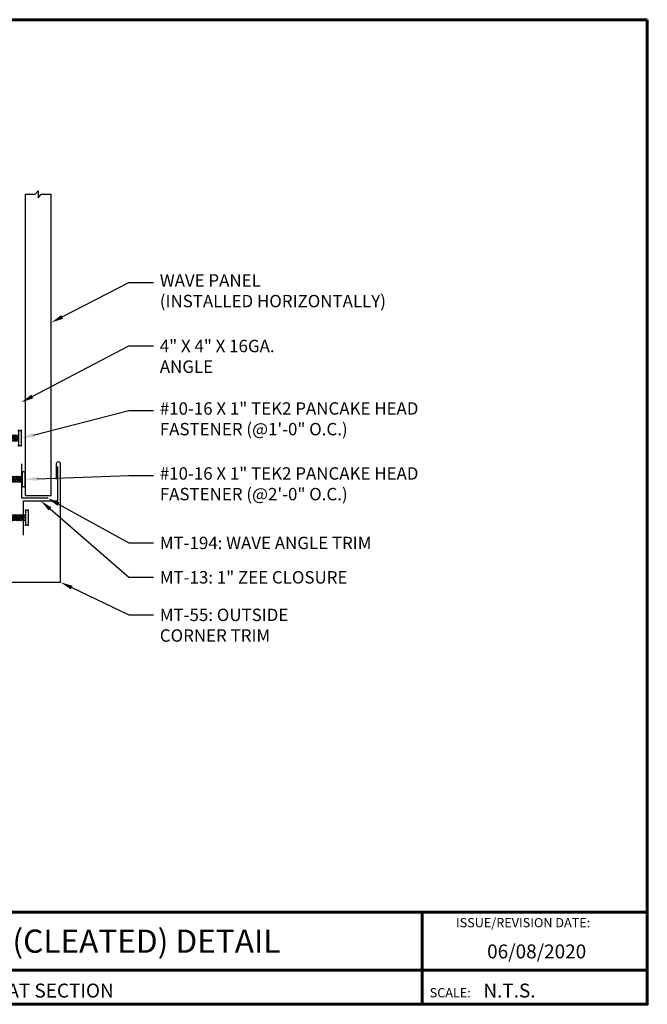
# Model space of a CAD drawing. Units: inches. Extents: x -11.5 to 25.5, y -2.3 to 26.3.
# Drawn here: x 7.3 to 25.5, y -2.3 to 26.3 of the extents above; entities that cross this region are included whole.
import ezdxf
from ezdxf import colors
from ezdxf.entities.mleader import LeaderData, LeaderLine
from ezdxf.enums import TextEntityAlignment as Align
from ezdxf.math import Vec2, Vec3

# ---------------------------------------------------------------- set-up
doc = ezdxf.new("R2010")
doc.units = ezdxf.units.IN
doc.header["$MEASUREMENT"] = 0
for name, color, linetype in [('BOARDER', 6, 'Continuous'), ('BOARDER @ 1', 6, 'Continuous'), ('DIM @ 2', 2, 'Continuous'), ('FASTENER', 1, 'Continuous'), ('SHEETING', 5, 'Continuous'), ('TRIM', 3, 'Continuous'), ('TXT @ 1', 2, 'Continuous')]:
    doc.layers.add(name, color=color, linetype=linetype)
doc.styles.add('Annotative', font='arial.ttf')
doc.styles.get("Standard").update_dxf_attribs({"font": 'romans.shx'})

# ---------------------------------------------------------------- blocks, each defined once
blk = doc.blocks.new('1 INCH #10-16 PANCAKE SELF DRILL')
at = {"layer": 'FASTENER'}
for p, q in [((-1.078, 0.187), (-1.078, -0.188)), ((-1.047, 0.218), (-1.031, 0.218)), ((-1, 0.187), (-1, -0.188)), ((-1, 0.093), (-0.966, 0.074)), ((-1, 0), (0, 0)), ((-0.958, 0.086), (-0.966, 0.074)), ((-0.941, -0.07), (-0.966, 0.074)), ((-0.958, 0.086), (-0.948, 0.068)), ((-0.958, 0.086), (-0.928, -0.093)), ((-0.948, 0.068), (-0.911, 0.068)), ((-0.948, 0.068), (-0.914, -0.07)), ((-0.897, 0.092), (-0.911, 0.068)), ((-0.88, -0.07), (-0.911, 0.068)), ((-0.897, 0.092), (-0.884, 0.068)), ((-0.897, 0.092), (-0.867, -0.093)), ((-0.884, 0.068), (-0.85, 0.068)), ((-0.884, 0.068), (-0.853, -0.07)), ((-0.836, 0.092), (-0.85, 0.068)), ((-0.819, -0.07), (-0.85, 0.068)), ((-0.836, 0.092), (-0.823, 0.068)), ((-0.836, 0.092), (-0.806, -0.093)), ((-0.823, 0.068), (-0.789, 0.068)), ((-0.823, 0.068), (-0.792, -0.07)), ((-0.775, 0.092), (-0.789, 0.068)), ((-0.758, -0.07), (-0.789, 0.068)), ((-0.775, 0.092), (-0.761, 0.068)), ((-0.775, 0.092), (-0.744, -0.093)), ((-0.761, 0.068), (-0.727, 0.068)), ((-0.761, 0.068), (-0.731, -0.07)), ((-0.714, 0.092), (-0.727, 0.068)), ((-0.697, -0.07), (-0.727, 0.068)), ((-0.714, 0.092), (-0.7, 0.068)), ((-0.714, 0.092), (-0.683, -0.093)), ((-0.7, 0.068), (-0.666, 0.068)), ((-0.7, 0.068), (-0.67, -0.07)), ((-0.653, 0.092), (-0.666, 0.068)), ((-0.636, -0.07), (-0.666, 0.068)), ((-0.653, 0.092), (-0.639, 0.068)), ((-0.653, 0.092), (-0.622, -0.093)), ((-0.639, 0.068), (-0.605, 0.068)), ((-0.639, 0.068), (-0.608, -0.07)), ((-0.591, 0.092), (-0.605, 0.068)), ((-0.574, -0.07), (-0.605, 0.068)), ((-0.591, 0.092), (-0.578, 0.068)), ((-0.591, 0.092), (-0.561, -0.093)), ((-0.578, 0.068), (-0.544, 0.068)), ((-0.578, 0.068), (-0.547, -0.07)), ((-0.53, 0.092), (-0.544, 0.068)), ((-0.513, -0.07), (-0.544, 0.068)), ((-0.53, 0.092), (-0.517, 0.068)), ((-0.53, 0.092), (-0.5, -0.093)), ((-0.517, 0.068), (-0.483, 0.068)), ((-0.517, 0.068), (-0.486, -0.07)), ((-0.469, 0.092), (-0.483, 0.068)), ((-0.452, -0.07), (-0.483, 0.068)), ((-0.469, 0.092), (-0.456, 0.068)), ((-0.469, 0.092), (-0.439, -0.093)), ((-0.456, 0.068), (-0.422, 0.068)), ((-0.456, 0.068), (-0.425, -0.07)), ((-0.408, 0.092), (-0.422, 0.068)), ((-0.391, -0.07), (-0.422, 0.068)), ((-0.408, 0.092), (-0.394, 0.068)), ((-0.408, 0.092), (-0.377, -0.093)), ((-0.394, 0.068), (-0.36, 0.068)), ((-0.394, 0.068), (-0.364, -0.07)), ((-0.347, 0.092), (-0.36, 0.068)), ((-0.33, -0.07), (-0.36, 0.068)), ((-0.347, 0.092), (-0.333, 0.068)), ((-0.347, 0.092), (-0.316, -0.093)), ((-0.333, 0.068), (-0.299, 0.068)), ((-0.333, 0.068), (-0.303, -0.07)), ((-0.286, 0.092), (-0.299, 0.068)), ((-0.269, -0.07), (-0.299, 0.068)), ((-0.286, 0.092), (-0.272, 0.068)), ((-0.286, 0.092), (-0.255, -0.093)), ((-0.272, 0.068), (-0.238, 0.068)), ((-0.272, 0.068), (-0.241, -0.07)), ((-0.233, 0.076), (-0.238, 0.068)), ((-0.209, -0.001), (-0.238, 0.068)), ((-0.238, 0.068), (-0.238, 0.068)), ((-0.233, 0.076), (-0.209, -0.001)), ((-0.233, 0.076), (-0.221, 0.076)), ((-0.221, 0.076), (-0.209, -0.001)), ((-0.221, 0.076), (-0.217, 0.068)), ((-0.217, 0.069), (-0.047, 0.072)), ((-0.217, 0.068), (-0.209, -0.001)), ((-0.196, 0.069), (0, 0)), ((-0.049, -0.07), (0, 0)), ((-0.047, 0.072), (0, 0)), ((-1.047, -0.22), (-1.031, -0.22)), ((-1, -0.095), (-0.966, -0.076)), ((-0.966, -0.076), (-0.966, -0.022)), ((-0.966, -0.076), (-0.957, -0.076)), ((-0.957, -0.076), (-0.957, -0.05)), ((-0.954, -0.07), (-0.957, -0.05)), ((-0.957, -0.076), (-0.954, -0.07)), ((-0.941, -0.07), (-0.954, -0.07)), ((-0.928, -0.093), (-0.941, -0.07)), ((-0.928, -0.093), (-0.914, -0.07)), ((-0.914, -0.07), (-0.88, -0.07)), ((-0.867, -0.093), (-0.88, -0.07)), ((-0.867, -0.093), (-0.853, -0.07)), ((-0.853, -0.07), (-0.819, -0.07)), ((-0.806, -0.093), (-0.819, -0.07)), ((-0.806, -0.093), (-0.792, -0.07)), ((-0.792, -0.07), (-0.758, -0.07)), ((-0.744, -0.093), (-0.758, -0.07)), ((-0.744, -0.093), (-0.731, -0.07)), ((-0.731, -0.07), (-0.697, -0.07)), ((-0.683, -0.093), (-0.697, -0.07)), ((-0.683, -0.093), (-0.67, -0.07)), ((-0.67, -0.07), (-0.636, -0.07)), ((-0.622, -0.093), (-0.636, -0.07)), ((-0.622, -0.093), (-0.608, -0.07)), ((-0.608, -0.07), (-0.574, -0.07)), ((-0.561, -0.093), (-0.574, -0.07)), ((-0.561, -0.093), (-0.547, -0.07)), ((-0.547, -0.07), (-0.513, -0.07)), ((-0.5, -0.093), (-0.513, -0.07)), ((-0.5, -0.093), (-0.486, -0.07)), ((-0.486, -0.07), (-0.452, -0.07)), ((-0.439, -0.093), (-0.452, -0.07)), ((-0.439, -0.093), (-0.425, -0.07)), ((-0.425, -0.07), (-0.391, -0.07)), ((-0.377, -0.093), (-0.391, -0.07)), ((-0.377, -0.093), (-0.364, -0.07)), ((-0.364, -0.07), (-0.33, -0.07)), ((-0.316, -0.093), (-0.33, -0.07)), ((-0.316, -0.093), (-0.303, -0.07)), ((-0.303, -0.07), (-0.269, -0.07)), ((-0.255, -0.093), (-0.269, -0.07)), ((-0.255, -0.093), (-0.241, -0.07)), ((-0.241, -0.07), (-0.049, -0.07))]:
    blk.add_line(p, q, dxfattribs=at)
for centre, radius, start, end in [((-1.047, 0.187), 0.0312, 90, 180), ((-1.031, 0.187), 0.0312, 0, 90), ((0.015, -0.007), 0.0907, 159.9081, 224.3395), ((-1.047, -0.188), 0.0312, 180, 270), ((-1.031, -0.188), 0.0312, 270, 0)]:
    blk.add_arc(centre, radius, start, end, dxfattribs=at)
at = {"layer": 'FASTENER', "color": 0, "linetype": 'ByBlock'}
for p in [(-1.078, 0.218), (-1.078, 0.218), (-1, 0.218), (-1, 0.218), (0, 0), (0, 0), (-1.078, -0.22), (-1.078, -0.22), (-1, -0.22)]:
    blk.add_point(p, dxfattribs=at)

msp = doc.modelspace()

# ---------------------------------------------------------------- linework, layer by layer
at = {"layer": 'BOARDER', "lineweight": 60}
for p, q in [((25.522, 0.369), (-11.496, 0.369)), ((18.987, 0.369), (18.987, -2.312)), ((-5.605, -1.325), (25.522, -1.325))]:
    msp.add_line(p, q, dxfattribs=at)
msp.add_lwpolyline([(25.522, 26.293), (25.522, -2.312), (-11.496, -2.312), (-11.496, 26.293)], close=True, dxfattribs=at)
at = {"layer": 'SHEETING'}
for p, q in [((7.463, 12.468), (7.463, 21.221)), ((7.463, 21.221), (7.752, 21.221)), ((7.752, 21.221), (7.838, 21.324)), ((7.838, 21.324), (7.838, 21.119)), ((7.838, 21.119), (7.923, 21.221)), ((7.923, 21.221), (8.213, 21.221)), ((8.213, 12.468), (8.213, 21.221)), ((7.463, 12.468), (8.213, 12.468))]:
    msp.add_line(p, q, dxfattribs=at)
at = {"layer": 'TRIM'}
msp.add_lwpolyline([(5.485, 10.073), (5.047, 10.073, 1), (5.047, 9.948), (8.485, 9.948), (8.485, 13.385, 1), (8.36, 13.385), (8.36, 12.948)], format="xyb", dxfattribs=at)
for points in [[(8.111, 12.394), (7.361, 12.394), (7.361, 13.394)], [(7.409, 11.316), (7.409, 12.316), (8.409, 12.316), (8.409, 13.316)]]:
    msp.add_lwpolyline(points, dxfattribs=at)

# ---------------------------------------------------------------- block references
at = {"layer": 'FASTENER', "xscale": -1}
msp.add_blockref('1 INCH #10-16 PANCAKE SELF DRILL', (6.265, 14.136), dxfattribs=at)
at = {"layer": 'FASTENER', "xscale": -1, "rotation": 359.7936232179198}
for p in [(6.372, 12.946), (6.467, 11.827)]:
    msp.add_blockref('1 INCH #10-16 PANCAKE SELF DRILL', p, dxfattribs=at)

# ---------------------------------------------------------------- texts
at = {"layer": 'BOARDER @ 1'}
for s, height, p in [('ISSUE/REVISION DATE:', 0.26922, (19.966, -0.075)), ('SCALE:', 0.2692, (19.203, -2.11))]:
    msp.add_text(s, height=height, dxfattribs=at).set_placement(p)
at = {"layer": 'TXT @ 1', "style": 'Annotative'}
msp.add_text('OUTSIDE CORNER (CLEATED) DETAIL', height=0.67306, dxfattribs=at).set_placement((7.013, -0.478), align=Align.MIDDLE_CENTER)
for s, height, p in [('06/08/2020', 0.4038, (20.871, -0.978)), ('HAT SECTION', 0.40384, (6.537, -2.115)), ('N.T.S.', 0.4038, (20.762, -2.115))]:
    msp.add_text(s, height=height, dxfattribs=at).set_placement(p)

# ---------------------------------------------------------------- leaders
at = {"layer": 'DIM @ 2'}
ml = msp.add_multileader_mtext('Standard', dxfattribs=at)
ml.set_content('WAVE PANEL\\P(INSTALLED HORIZONTALLY)', color=1)
ml.set_leader_properties(color=2)
ml.build(insert=Vec2(0, 0))
ml.multileader.update_dxf_attribs({"dogleg_length": 0.36, "arrow_head_size": 0.36, "scale": 2})
ctx = ml.context
ctx.base_point, ctx.scale, ctx.char_height, ctx.arrow_head_size, ctx.landing_gap_size, ctx.plane_origin = Vec3(11.187, 18.658), 2, 0.36, 0.36, 0.18, Vec3(8.213, 17.494)
notes = []
notes.append((ctx, [(0, (1, 1, 0), (10.467, 18.658), (1, 0), 0.72, [(0, [(8.213, 17.494)], 0, [])])]))
ctx.mtext.insert, ctx.mtext.flow_direction = Vec3(11.367, 18.898), 5
ml = msp.add_multileader_mtext('Standard', dxfattribs=at)
ml.set_content('4" X 4" X 16GA.\\PANGLE', color=1)
ml.set_leader_properties(color=2)
ml.build(insert=Vec2(0, 0))
ml.multileader.update_dxf_attribs({"dogleg_length": 0.36, "arrow_head_size": 0.36, "scale": 2})
ctx = ml.context
ctx.base_point, ctx.scale, ctx.char_height, ctx.arrow_head_size, ctx.landing_gap_size, ctx.plane_origin = Vec3(11.187, 16.813), 2, 0.36, 0.36, 0.18, Vec3(8.213, 20.443)
notes.append((ctx, [(0, (1, 1, 0), (10.467, 16.813), (1, 0), 0.72, [(0, [(7.343, 15.178)], 0, [])])]))
ctx.mtext.insert, ctx.mtext.flow_direction = Vec3(11.367, 16.993), 5
ml = msp.add_multileader_mtext('Standard', dxfattribs=at)
ml.set_content('#10-16 X 1" TEK2 PANCAKE HEAD\\PFASTENER (@1\'-0" O.C.)', color=1)
ml.set_leader_properties(color=2)
ml.build(insert=Vec2(0, 0))
ml.multileader.update_dxf_attribs({"dogleg_length": 0.36, "arrow_head_size": 0.36, "scale": 2})
ctx = ml.context
ctx.base_point, ctx.scale, ctx.char_height, ctx.arrow_head_size, ctx.landing_gap_size, ctx.plane_origin = Vec3(11.187, 14.938), 2, 0.36, 0.36, 0.18, Vec3(8.213, 18.189)
notes.append((ctx, [(0, (1, 1, 0), (10.467, 14.938), (1, 0), 0.72, [(0, [(7.343, 14.135)], 0, [])])]))
ctx.mtext.insert, ctx.mtext.flow_direction = Vec3(11.367, 15.178), 5
ml = msp.add_multileader_mtext('Standard', dxfattribs=at)
ml.set_content('#10-16 X 1" TEK2 PANCAKE HEAD\\PFASTENER (@2\'-0" O.C.)', color=1)
ml.set_leader_properties(color=2)
ml.build(insert=Vec2(0, 0))
ml.multileader.update_dxf_attribs({"dogleg_length": 0.36, "arrow_head_size": 0.36, "scale": 2})
ctx = ml.context
ctx.base_point, ctx.scale, ctx.char_height, ctx.arrow_head_size, ctx.landing_gap_size, ctx.plane_origin = Vec3(11.187, 13.05), 2, 0.36, 0.36, 0.18, Vec3(8.213, 16.301)
notes.append((ctx, [(0, (1, 1, 0), (10.467, 13.05), (1, 0), 0.72, [(0, [(7.45, 12.941)], 0, [])])]))
ctx.mtext.insert, ctx.mtext.flow_direction = Vec3(11.367, 13.29), 5
ml = msp.add_multileader_mtext('Standard', dxfattribs=at)
ml.set_content('MT-13: 1" ZEE CLOSURE', color=1)
ml.set_leader_properties(color=2)
ml.build(insert=Vec2(0, 0))
ml.multileader.update_dxf_attribs({"dogleg_length": 0.36, "arrow_head_size": 0.36, "scale": 2})
ctx = ml.context
ctx.base_point, ctx.scale, ctx.char_height, ctx.arrow_head_size, ctx.landing_gap_size, ctx.plane_origin = Vec3(11.187, 10.093), 2, 0.36, 0.36, 0.18, Vec3(8.213, 9.249)
notes.append((ctx, [(0, (1, 1, 0), (10.467, 10.093), (1, 0), 0.72, [(0, [(7.909, 12.316)], 0, [])])]))
ctx.mtext.insert, ctx.mtext.flow_direction = Vec3(11.367, 10.273), 5
ml = msp.add_multileader_mtext('Standard', dxfattribs=at)
ml.set_content('MT-194: WAVE ANGLE TRIM', color=1)
ml.set_leader_properties(color=2)
ml.build(insert=Vec2(0, 0))
ml.multileader.update_dxf_attribs({"dogleg_length": 0.36, "arrow_head_size": 0.36, "scale": 2})
ctx = ml.context
ctx.base_point, ctx.scale, ctx.char_height, ctx.arrow_head_size, ctx.landing_gap_size, ctx.plane_origin = Vec3(11.187, 11.091), 2, 0.36, 0.36, 0.18, Vec3(8.213, 7.625)
notes.append((ctx, [(0, (1, 1, 0), (10.467, 11.091), (1, 0), 0.72, [(0, [(8.111, 12.394)], 0, [])])]))
ctx.mtext.insert, ctx.mtext.flow_direction = Vec3(11.367, 11.271), 5
ml = msp.add_multileader_mtext('Standard', dxfattribs=at)
ml.set_content('MT-55: OUTSIDE\\PCORNER TRIM', color=1)
ml.set_leader_properties(color=2)
ml.build(insert=Vec2(0, 0))
ml.multileader.update_dxf_attribs({"dogleg_length": 0.36, "arrow_head_size": 0.36, "scale": 2})
ctx = ml.context
ctx.base_point, ctx.scale, ctx.char_height, ctx.arrow_head_size, ctx.landing_gap_size, ctx.plane_origin = Vec3(11.187, 9.002), 2, 0.36, 0.36, 0.18, Vec3(8.213, 11.82)
notes.append((ctx, [(0, (1, 1, 0), (10.467, 9.002), (1, 0), 0.72, [(0, [(8.485, 9.948)], 0, [])])]))
ctx.mtext.insert, ctx.mtext.flow_direction = Vec3(11.367, 9.182), 5
for ctx, leaders in notes:
    for number, flags, end, landing, length, lines in leaders:
        leader = LeaderData()
        leader.index, (leader.has_last_leader_line, leader.has_dogleg_vector, leader.attachment_direction) = number, flags
        leader.last_leader_point, leader.dogleg_vector, leader.dogleg_length = Vec3(end), Vec3(landing), length
        for number, points, colour, breaks in lines:
            line = LeaderLine()
            line.index, line.vertices, line.color, line.breaks = number, Vec3.list(points), colors.encode_raw_color(colour), breaks
            leader.lines.append(line)
        ctx.leaders.append(leader)

doc.saveas('drawing.dxf')
